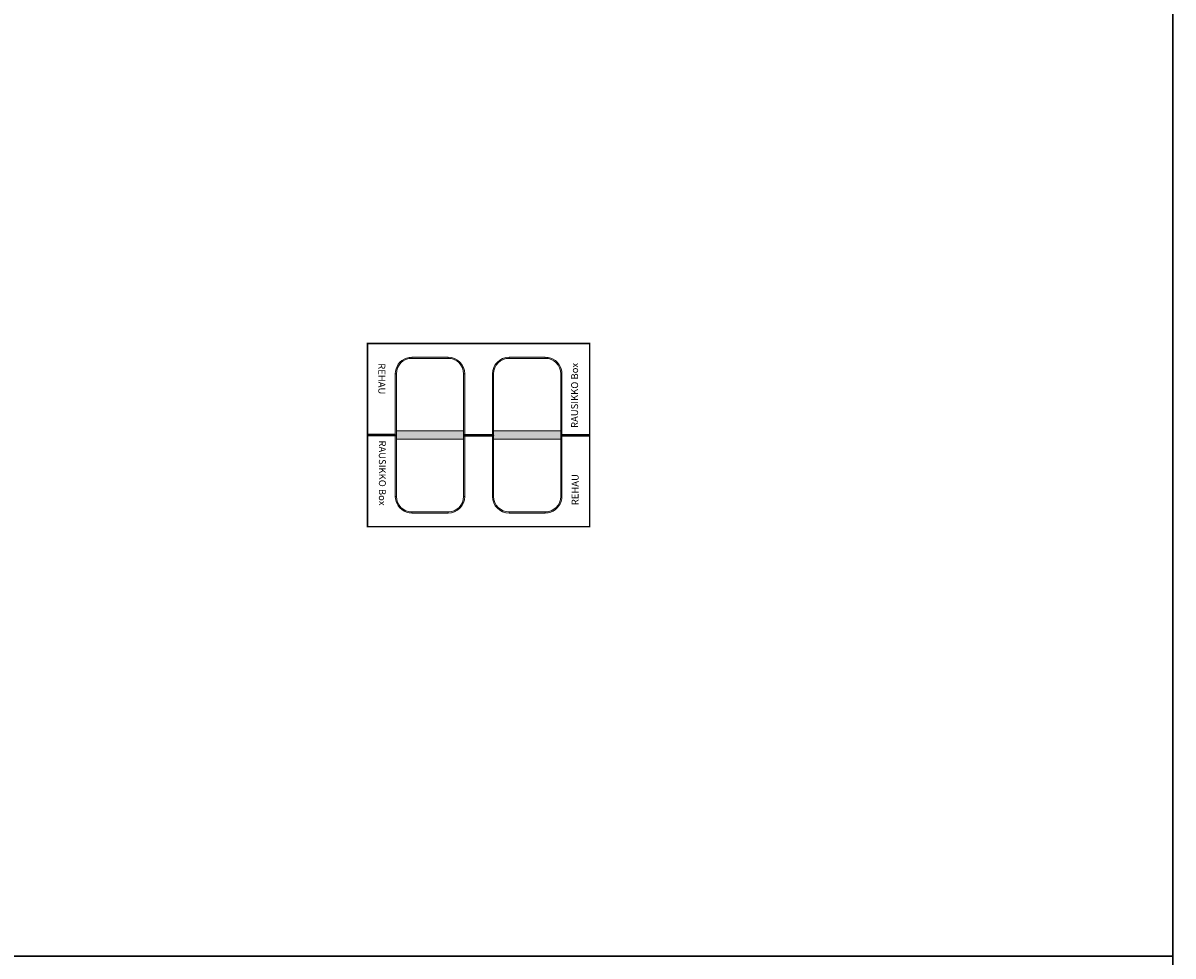
# Model space of a CAD drawing. Units: millimetres. Extents: x 62586 to 94638, y -28019 to -6639.
# Drawn here: x 69997 to 74138, y -17119 to -13759 of the extents above; entities that cross this region are included whole.
import ezdxf

# ---------------------------------------------------------------- set-up
doc = ezdxf.new("R2010")
doc.units = ezdxf.units.MM
doc.layers.add('1', color=7, linetype='Continuous')
for name, color, linetype, lineweight in [('Inlay', 5, 'Continuous', 13), ('Rahmen Beschriftung', 195, 'Continuous', 30), ('Zwischengitter', 7, 'Continuous', 13)]:
    doc.layers.add(name, color=color, linetype=linetype, lineweight=lineweight)
doc.styles.get("Standard").update_dxf_attribs({"font": 'arial.ttf'})

# ---------------------------------------------------------------- blocks, each defined once
blk = doc.blocks.new('RAUSIKKO Box 8.6 SC front')
at = {"layer": 'Inlay'}
h = blk.add_hatch(color=256, dxfattribs=at)
h.paths.add_polyline_path([(29, 5.35), (29, 4.95, 0.414214), (35, 10.95), (34.6, 10.95, -0.414214)])
h.paths.add_polyline_path([(16, 4.95), (29, 4.95), (29, 5.35), (16, 5.35)])
h.paths.add_polyline_path([(14.01, 5.29, 0.054765), (16, 4.95), (16, 5.35, -0.414214), (10.4, 10.95), (10, 10.95, 0.318231)])
h.paths.add_polyline_path([(34.6, 10.95), (35, 10.95), (35, 32.76), (34.6, 32.76)])
h.paths.add_polyline_path([(10, 10.95), (10.4, 10.95), (10.4, 32.76), (10, 32.76)])
h.paths.add_polyline_path([(10, 32.76), (10.4, 32.76, 0.414214), (10.3, 32.86), (10, 32.86)])
h.paths.add_polyline_path([(10, 33.14), (10.3, 33.14, 0.414214), (10.4, 33.24), (10.4, 55.05), (10, 55.05)])
h.paths.add_polyline_path([(10, 55.05), (10.4, 55.05, -0.414214), (16, 60.65), (16, 61.05, 0.054765), (14.01, 60.71, 0.318231)])
h.paths.add_polyline_path([(16, 60.65), (29, 60.65), (29, 61.05), (16, 61.05)])
h.paths.add_polyline_path([(34.6, 55.05), (35, 55.05, 0.414214), (29, 61.05), (29, 60.65, -0.414214)])
h.paths.add_polyline_path([(34.6, 33.24), (35, 33.24), (35, 55.05), (34.6, 55.05)])
h.paths.add_polyline_path([(34.7, 33.14), (35, 33.14), (35, 33.24), (34.6, 33.24, 0.414214)])
h.paths.add_polyline_path([(34.6, 32.76), (35, 32.76), (35, 32.86), (34.7, 32.86, 0.414214)])
h = blk.add_hatch(color=256, dxfattribs=at)
h.paths.add_polyline_path([(29, 5.35), (29, 4.95, 0.414214), (35, 10.95), (34.6, 10.95, -0.414214)])
h.paths.add_polyline_path([(16, 4.95), (29, 4.95), (29, 5.35), (16, 5.35)])
h.paths.add_polyline_path([(14.01, 5.29, 0.054765), (16, 4.95), (16, 5.35, -0.414214), (10.4, 10.95), (10, 10.95, 0.318231)])
h.paths.add_polyline_path([(34.6, 10.95), (35, 10.95), (35, 32.76), (34.6, 32.76)])
h.paths.add_polyline_path([(10, 10.95), (10.4, 10.95), (10.4, 32.76), (10, 32.76)])
h.paths.add_polyline_path([(10, 32.76), (10.4, 32.76, 0.414214), (10.3, 32.86), (10, 32.86)])
h.paths.add_polyline_path([(10, 33.14), (10.3, 33.14, 0.414214), (10.4, 33.24), (10.4, 55.05), (10, 55.05)])
h.paths.add_polyline_path([(10, 55.05), (10.4, 55.05, -0.414214), (16, 60.65), (16, 61.05, 0.054765), (14.01, 60.71, 0.318231)])
h.paths.add_polyline_path([(16, 60.65), (29, 60.65), (29, 61.05), (16, 61.05)])
h.paths.add_polyline_path([(34.6, 55.05), (35, 55.05, 0.414214), (29, 61.05), (29, 60.65, -0.414214)])
h.paths.add_polyline_path([(34.6, 33.24), (35, 33.24), (35, 55.05), (34.6, 55.05)])
h.paths.add_polyline_path([(34.7, 33.14), (35, 33.14), (35, 33.24), (34.6, 33.24, 0.414214)])
h.paths.add_polyline_path([(34.6, 32.76), (35, 32.76), (35, 32.86), (34.7, 32.86, 0.414214)])
h = blk.add_hatch(color=256, dxfattribs=at)
h.paths.add_polyline_path([(69.6, 55.05), (70, 55.05, 0.318231), (65.99, 60.71, 0.054765), (64, 61.05), (64, 60.65, -0.414214)])
h.paths.add_polyline_path([(51, 60.65), (64, 60.65), (64, 61.05), (51, 61.05)])
h.paths.add_polyline_path([(45, 55.05), (45.4, 55.05, -0.414214), (51, 60.65), (51, 61.05, 0.414214)])
h.paths.add_polyline_path([(45, 33.24), (45.4, 33.24), (45.4, 55.05), (45, 55.05)])
h.paths.add_polyline_path([(69.6, 33.24, 0.414214), (69.7, 33.14), (70, 33.14), (70, 55.05), (69.6, 55.05)])
h.paths.add_polyline_path([(45, 33.14), (45.3, 33.14, 0.414214), (45.4, 33.24), (45, 33.24)])
h.paths.add_polyline_path([(45, 32.76), (45.4, 32.76, 0.414214), (45.3, 32.86), (45, 32.86)])
h = blk.add_hatch(color=256, dxfattribs=at)
h.paths.add_polyline_path([(69.6, 55.05), (70, 55.05, 0.318231), (65.99, 60.71, 0.054765), (64, 61.05), (64, 60.65, -0.414214)])
h.paths.add_polyline_path([(51, 60.65), (64, 60.65), (64, 61.05), (51, 61.05)])
h.paths.add_polyline_path([(45, 55.05), (45.4, 55.05, -0.414214), (51, 60.65), (51, 61.05, 0.414214)])
h.paths.add_polyline_path([(45, 33.24), (45.4, 33.24), (45.4, 55.05), (45, 55.05)])
h.paths.add_polyline_path([(69.6, 33.24, 0.414214), (69.7, 33.14), (70, 33.14), (70, 55.05), (69.6, 55.05)])
h.paths.add_polyline_path([(45, 33.14), (45.3, 33.14, 0.414214), (45.4, 33.24), (45, 33.24)])
h.paths.add_polyline_path([(45, 32.76), (45.4, 32.76, 0.414214), (45.3, 32.86), (45, 32.86)])
h = blk.add_hatch(color=256, dxfattribs=at)
h.paths.add_polyline_path([(51, 4.95), (64, 4.95), (64, 5.35), (51, 5.35)])
h.paths.add_polyline_path([(51, 4.95), (51, 5.35, -0.414214), (45.4, 10.95), (45, 10.95, 0.414214)])
h.paths.add_polyline_path([(64, 4.95, 0.054765), (65.99, 5.29, 0.318231), (70, 10.95), (69.6, 10.95, -0.414214), (64, 5.35)])
h.paths.add_polyline_path([(69.6, 10.95), (70, 10.95), (70, 32.86), (69.7, 32.86, 0.414214), (69.6, 32.76)])
h.paths.add_polyline_path([(45, 10.95), (45.4, 10.95), (45.4, 32.76), (45, 32.76)])
h = blk.add_hatch(color=256, dxfattribs=at)
h.paths.add_polyline_path([(51, 4.95), (64, 4.95), (64, 5.35), (51, 5.35)])
h.paths.add_polyline_path([(51, 4.95), (51, 5.35, -0.414214), (45.4, 10.95), (45, 10.95, 0.414214)])
h.paths.add_polyline_path([(64, 4.95, 0.054765), (65.99, 5.29, 0.318231), (70, 10.95), (69.6, 10.95, -0.414214), (64, 5.35)])
h.paths.add_polyline_path([(69.6, 10.95), (70, 10.95), (70, 32.86), (69.7, 32.86, 0.414214), (69.6, 32.76)])
h.paths.add_polyline_path([(45, 10.95), (45.4, 10.95), (45.4, 32.76), (45, 32.76)])
at = {"layer": 'Zwischengitter'}
for points in [[(0.05, 33.14, 0.414214), (0, 33.09), (0, 32.91, 0.414214), (0.05, 32.86), (10.4, 32.86), (10.4, 33.14)], [(0.05, 33.14, 0.414214), (0, 33.09), (0, 32.91, 0.414214), (0.05, 32.86), (10.4, 32.86), (10.4, 33.14)], [(34.6, 31.5), (34.6, 34.5), (10.4, 34.5), (10.4, 31.5)], [(34.6, 31.5), (34.6, 34.5), (10.4, 34.5), (10.4, 31.5)], [(34.6, 33.14), (34.6, 32.86), (45.4, 32.86), (45.4, 33.14)], [(34.6, 33.14), (34.6, 32.86), (45.4, 32.86), (45.4, 33.14)], [(45.4, 34.5), (45.4, 31.5), (69.6, 31.5), (69.6, 34.5)], [(45.4, 34.5), (45.4, 31.5), (69.6, 31.5), (69.6, 34.5)], [(79.95, 32.86, 0.414214), (80, 32.91), (80, 33.09, 0.414214), (79.95, 33.14), (69.6, 33.14), (69.6, 32.86)], [(79.95, 32.86, 0.414214), (80, 32.91), (80, 33.09, 0.414214), (79.95, 33.14), (69.6, 33.14), (69.6, 32.86)]]:
    blk.add_hatch(color=256, dxfattribs=at).paths.add_polyline_path(points)
at = {"layer": '1', "linetype": 'Continuous'}
for p, q in [((10, 33.24), (0, 33.24)), ((10, 33.24), (0, 33.24)), ((34.6, 33.24), (45.4, 33.24)), ((34.6, 33.24), (45.4, 33.24)), ((70, 33.24), (80, 33.24)), ((70, 33.24), (80, 33.24)), ((10.4, 32.76), (0, 32.76)), ((10.4, 32.76), (0, 32.76)), ((34.6, 32.76), (45.4, 32.76)), ((34.6, 32.76), (45.4, 32.76)), ((70, 32.76), (80, 32.76)), ((70, 32.76), (80, 32.76))]:
    blk.add_line(p, q, dxfattribs=at)
at = {"layer": '1'}
for p, q in [((0.1, 33.14), (10.01, 33.14)), ((0.1, 33.14), (10.01, 33.14)), ((35, 33.14), (45, 33.14)), ((35, 33.14), (45, 33.14)), ((79.9, 33.14), (70, 33.14)), ((79.9, 33.14), (70, 33.14)), ((0.1, 32.86), (10, 32.86)), ((0.1, 32.86), (10, 32.86)), ((45, 32.86), (35, 32.86)), ((45, 32.86), (35, 32.86)), ((70, 32.86), (79.9, 32.86)), ((70, 32.86), (79.9, 32.86))]:
    blk.add_line(p, q, dxfattribs=at)
at = {"layer": '1', "linetype": 'Continuous'}
for centre, start, end in [((0.1, 33.24), 180, 270), ((0.1, 33.24), 180, 270), ((34.7, 33.24), 180, 270), ((34.7, 33.24), 180, 270), ((69.7, 33.24), 180, 270), ((69.7, 33.24), 180, 270), ((0.1, 32.76), 90, 180), ((0.1, 32.76), 90, 180), ((34.7, 32.76), 90, 180), ((34.7, 32.76), 90, 180), ((69.7, 32.76), 90, 180), ((69.7, 32.76), 90, 180)]:
    blk.add_arc(centre, 0.1, start, end, dxfattribs=at)
at = {"layer": '1', "linetype": 'Continuous', "extrusion": (0, 0, -1)}
for centre, start, end in [((-10.3, 33.24), 180, 270), ((-10.3, 33.24), 180, 270), ((-45.3, 33.24), 180, 270), ((-45.3, 33.24), 180, 270), ((-79.9, 33.24), 180, 270), ((-79.9, 33.24), 180, 270), ((-10.3, 32.76), 90, 180), ((-10.3, 32.76), 90, 180), ((-45.3, 32.76), 90, 180), ((-45.3, 32.76), 90, 180), ((-79.9, 32.76), 90, 180), ((-79.9, 32.76), 90, 180)]:
    blk.add_arc(centre, 0.1, start, end, dxfattribs=at)
at = {"layer": 'Inlay', "linetype": 'Continuous'}
for p, q in [((29, 61.05), (16, 61.05)), ((29, 61.05), (16, 61.05)), ((16, 60.65), (29, 60.65)), ((16, 60.65), (29, 60.65)), ((20.75, 60.65), (20.6, 60.65)), ((20.6, 60.65), (21.4, 60.65)), ((20.75, 60.65), (20.6, 60.65)), ((20.6, 60.65), (21.4, 60.65)), ((21.25, 60.65), (20.75, 60.65)), ((21.25, 60.65), (20.75, 60.65)), ((21.25, 60.65), (21.4, 60.65)), ((21.25, 60.65), (21.4, 60.65)), ((29, 60.65), (29, 61.05)), ((29, 60.65), (29, 61.05)), ((51, 60.65), (51, 61.05)), ((51, 61.05), (64, 61.05)), ((51, 60.65), (51, 61.05)), ((51, 61.05), (64, 61.05)), ((64, 60.65), (51, 60.65)), ((64, 60.65), (51, 60.65)), ((10.4, 55.05), (10, 55.05)), ((10, 55.05), (10, 33.14)), ((10.4, 55.05), (10, 55.05)), ((10, 55.05), (10, 33.14)), ((10.4, 33.24), (10.4, 55.05)), ((10.4, 33.24), (10.4, 55.05)), ((34.6, 55.05), (35, 55.05)), ((34.6, 55.05), (34.6, 33.24)), ((34.6, 55.05), (35, 55.05)), ((34.6, 55.05), (34.6, 33.24)), ((35, 33.14), (35, 55.05)), ((35, 33.14), (35, 55.05)), ((45, 33.14), (45, 55.05)), ((45.4, 55.05), (45, 55.05)), ((45, 33.14), (45, 55.05)), ((45.4, 55.05), (45, 55.05)), ((45.4, 55.05), (45.4, 33.24)), ((45.4, 55.05), (45.4, 33.24)), ((69.6, 55.05), (70, 55.05)), ((69.6, 33.24), (69.6, 55.05)), ((69.6, 55.05), (70, 55.05)), ((69.6, 33.24), (69.6, 55.05)), ((70, 55.05), (70, 33.14)), ((70, 55.05), (70, 33.14)), ((10, 10.95), (10, 32.86)), ((10, 10.95), (10, 32.86)), ((10.4, 32.76), (10.4, 10.95)), ((10.4, 32.76), (10.4, 10.95)), ((34.6, 10.95), (34.6, 32.76)), ((34.6, 10.95), (34.6, 32.76)), ((35, 32.86), (35, 10.95)), ((35, 32.86), (35, 10.95)), ((45, 32.86), (45, 10.95)), ((45, 32.86), (45, 10.95)), ((45.4, 10.95), (45.4, 32.76)), ((45.4, 10.95), (45.4, 32.76)), ((69.6, 32.76), (69.6, 10.95)), ((69.6, 32.76), (69.6, 10.95)), ((70, 10.95), (70, 32.86)), ((70, 10.95), (70, 32.86)), ((10.4, 10.95), (10, 10.95)), ((10.4, 10.95), (10, 10.95)), ((34.6, 10.95), (35, 10.95)), ((34.6, 10.95), (35, 10.95)), ((45.4, 10.95), (45, 10.95)), ((45.4, 10.95), (45, 10.95)), ((69.6, 10.95), (70, 10.95)), ((69.6, 10.95), (70, 10.95)), ((16, 5.35), (29, 5.35)), ((16, 5.35), (29, 5.35)), ((29, 4.95), (16, 4.95)), ((29, 4.95), (16, 4.95)), ((20.75, 5.35), (20.6, 5.35)), ((20.6, 5.35), (21.4, 5.35)), ((20.75, 5.35), (20.6, 5.35)), ((20.6, 5.35), (21.4, 5.35)), ((21.25, 5.35), (20.75, 5.35)), ((21.25, 5.35), (20.75, 5.35)), ((21.25, 5.35), (21.4, 5.35)), ((21.25, 5.35), (21.4, 5.35)), ((29, 5.35), (29, 4.95)), ((29, 5.35), (29, 4.95)), ((64, 5.35), (51, 5.35)), ((51, 5.35), (51, 4.95)), ((64, 5.35), (51, 5.35)), ((51, 5.35), (51, 4.95)), ((51, 4.95), (64, 4.95)), ((51, 4.95), (64, 4.95))]:
    blk.add_line(p, q, dxfattribs=at)
at = {"layer": 'Inlay'}
for p, q in [((16, 60.65), (16, 61.05)), ((16, 60.65), (16, 61.05)), ((64, 60.65), (64, 61.05)), ((64, 60.65), (64, 61.05)), ((16, 5.35), (16, 4.95)), ((16, 5.35), (16, 4.95)), ((64, 5.35), (64, 4.95)), ((64, 5.35), (64, 4.95))]:
    blk.add_line(p, q, dxfattribs=at)
at = {"layer": 'Inlay', "linetype": 'Continuous', "extrusion": (0, 0, -1)}
for centre, radius, start, end in [((-16, 55.05), 6, 0, 70.6107), ((-16, 55.05), 6, 0, 70.6107), ((-16.55, 51.81), 9.25, 74.0361, 86.5747), ((-16.55, 51.81), 9.25, 74.0361, 86.5747), ((-29, 55.05), 6, 90, 180), ((-29, 55.05), 6, 90, 180), ((-51, 55.05), 5.6, 0, 90), ((-51, 55.05), 5.6, 0, 90), ((-64, 55.05), 5.6, 90, 180), ((-64, 55.05), 5.6, 90, 180), ((-16, 10.95), 6, 289.3893, 0), ((-16, 10.95), 6, 289.3893, 0), ((-29, 10.95), 6, 180, 270), ((-29, 10.95), 6, 180, 270), ((-51, 10.95), 5.6, 270, 0), ((-51, 10.95), 5.6, 270, 0), ((-64, 10.95), 5.6, 180, 270), ((-64, 10.95), 5.6, 180, 270), ((-16.55, 14.19), 9.25, 273.4253, 285.9639), ((-16.55, 14.19), 9.25, 273.4253, 285.9639)]:
    blk.add_arc(centre, radius, start, end, dxfattribs=at)
at = {"layer": 'Inlay', "linetype": 'Continuous'}
for centre, radius, start, end in [((16, 55.05), 5.6, 90, 180), ((16, 55.05), 5.6, 90, 180), ((29, 55.05), 5.6, 0, 90), ((29, 55.05), 5.6, 0, 90), ((51, 55.05), 6, 90, 180), ((51, 55.05), 6, 90, 180), ((63.45, 51.81), 9.25, 74.0361, 86.5747), ((63.45, 51.81), 9.25, 74.0361, 86.5747), ((64, 55.05), 6, 0, 70.6107), ((64, 55.05), 6, 0, 70.6107), ((16, 10.95), 5.6, 180, 270), ((16, 10.95), 5.6, 180, 270), ((29, 10.95), 5.6, 270, 0), ((29, 10.95), 5.6, 270, 0), ((51, 10.95), 6, 180, 270), ((51, 10.95), 6, 180, 270), ((64, 10.95), 6, 289.3893, 0), ((64, 10.95), 6, 289.3893, 0), ((63.45, 14.19), 9.25, 273.4253, 285.9639), ((63.45, 14.19), 9.25, 273.4253, 285.9639)]:
    blk.add_arc(centre, radius, start, end, dxfattribs=at)
at = {"layer": 'Inlay', "color": 7, "linetype": 'Continuous'}
for points in [[(11.43, 58.28), (11.4, 58.24), (11.36, 58.19), (11.33, 58.13)], [(11.43, 58.28), (11.4, 58.24), (11.36, 58.19), (11.33, 58.13)], [(31.36, 60.13), (31.34, 60.14), (31.33, 60.14), (31.31, 60.15)], [(31.36, 60.13), (31.34, 60.14), (31.33, 60.14), (31.31, 60.15)], [(33.67, 58.13), (33.64, 58.19), (33.6, 58.24), (33.57, 58.28)], [(33.67, 58.13), (33.64, 58.19), (33.6, 58.24), (33.57, 58.28)], [(46.33, 58.13), (46.36, 58.19), (46.4, 58.24), (46.43, 58.28)], [(46.33, 58.13), (46.36, 58.19), (46.4, 58.24), (46.43, 58.28)], [(48.64, 60.13), (48.66, 60.14), (48.67, 60.14), (48.69, 60.15)], [(48.64, 60.13), (48.66, 60.14), (48.67, 60.14), (48.69, 60.15)], [(68.57, 58.28), (68.6, 58.24), (68.64, 58.19), (68.67, 58.13)], [(68.57, 58.28), (68.6, 58.24), (68.64, 58.19), (68.67, 58.13)], [(11.43, 7.72), (11.4, 7.76), (11.36, 7.81), (11.33, 7.87)], [(11.43, 7.72), (11.4, 7.76), (11.36, 7.81), (11.33, 7.87)], [(31.36, 5.87), (31.34, 5.86), (31.33, 5.86), (31.31, 5.85)], [(31.36, 5.87), (31.34, 5.86), (31.33, 5.86), (31.31, 5.85)], [(33.67, 7.87), (33.64, 7.81), (33.6, 7.76), (33.57, 7.72)], [(33.67, 7.87), (33.64, 7.81), (33.6, 7.76), (33.57, 7.72)], [(46.33, 7.87), (46.36, 7.81), (46.4, 7.76), (46.43, 7.72)], [(46.33, 7.87), (46.36, 7.81), (46.4, 7.76), (46.43, 7.72)], [(48.64, 5.87), (48.66, 5.86), (48.67, 5.86), (48.69, 5.85)], [(48.64, 5.87), (48.66, 5.86), (48.67, 5.86), (48.69, 5.85)]]:
    blk.add_open_spline(points, degree=3, dxfattribs=at)
for points in [[(31.45, 60.09), (31.45, 60.09), (31.44, 60.09), (31.41, 60.11), (31.38, 60.12), (31.36, 60.13)], [(31.45, 60.09), (31.45, 60.09), (31.44, 60.09), (31.41, 60.11), (31.38, 60.12), (31.36, 60.13)], [(48.55, 60.09), (48.55, 60.09), (48.56, 60.09), (48.59, 60.11), (48.62, 60.12), (48.64, 60.13)], [(48.55, 60.09), (48.55, 60.09), (48.56, 60.09), (48.59, 60.11), (48.62, 60.12), (48.64, 60.13)], [(31.45, 5.91), (31.45, 5.91), (31.44, 5.91), (31.41, 5.89), (31.38, 5.88), (31.36, 5.87)], [(31.45, 5.91), (31.45, 5.91), (31.44, 5.91), (31.41, 5.89), (31.38, 5.88), (31.36, 5.87)], [(48.55, 5.91), (48.55, 5.91), (48.56, 5.91), (48.59, 5.89), (48.62, 5.88), (48.64, 5.87)], [(48.55, 5.91), (48.55, 5.91), (48.56, 5.91), (48.59, 5.89), (48.62, 5.88), (48.64, 5.87)]]:
    blk.add_open_spline(points, degree=3, knots=[0, 0, 0, 0, 0.5, 0.5, 1, 1, 1, 1], dxfattribs=at)
at = {"layer": 'Inlay', "linetype": 'Continuous'}
blk.add_open_spline([(68.57, 7.72), (68.6, 7.76), (68.64, 7.81), (68.67, 7.87)], degree=3, dxfattribs=at)
blk.add_open_spline([(68.57, 7.72), (68.6, 7.76), (68.64, 7.81), (68.67, 7.87)], degree=3, dxfattribs=at)
at = {"layer": 'Zwischengitter'}
for p, q in [((0.05, 33.14), (10.4, 33.14)), ((0.05, 33.14), (10.4, 33.14)), ((10.4, 34.5), (10.4, 31.5)), ((10.4, 34.5), (10.4, 31.5)), ((34.6, 34.5), (34.6, 31.5)), ((34.6, 34.5), (34.6, 31.5)), ((45.4, 34.5), (45.4, 31.5)), ((45.4, 34.5), (45.4, 31.5)), ((69.6, 34.5), (69.6, 31.5)), ((69.6, 34.5), (69.6, 31.5))]:
    blk.add_line(p, q, dxfattribs=at)
at = {"layer": 'Zwischengitter', "linetype": 'Continuous'}
for p, q in [((34.6, 34.5), (10.4, 34.5)), ((34.6, 34.5), (10.4, 34.5)), ((34.6, 33.14), (45.4, 33.14)), ((34.6, 33.14), (45.4, 33.14)), ((45.4, 34.5), (69.6, 34.5)), ((45.4, 34.5), (69.6, 34.5)), ((69.6, 33.14), (79.95, 33.14)), ((69.6, 33.14), (79.95, 33.14)), ((0, 33.09), (0, 32.91)), ((0, 33.09), (0, 32.91)), ((0.05, 32.86), (10.4, 32.86)), ((0.05, 32.86), (10.4, 32.86)), ((10.4, 31.5), (34.6, 31.5)), ((10.4, 31.5), (34.6, 31.5)), ((45.4, 32.86), (34.6, 32.86)), ((45.4, 32.86), (34.6, 32.86)), ((69.6, 31.5), (45.4, 31.5)), ((69.6, 31.5), (45.4, 31.5)), ((79.95, 32.86), (69.6, 32.86)), ((79.95, 32.86), (69.6, 32.86)), ((80, 33.09), (80, 32.91)), ((80, 33.09), (80, 32.91))]:
    blk.add_line(p, q, dxfattribs=at)
at = {"layer": 'Zwischengitter', "const_width": 0.5}
blk.add_lwpolyline([(80, 0), (0, 0), (0, 66), (80, 66)], close=True, dxfattribs=at)
at = {"layer": 'Zwischengitter', "linetype": 'Continuous'}
for centre, start, end in [((0.05, 33.09), 90, 180), ((0.05, 33.09), 90, 180), ((79.95, 32.91), 270, 0), ((79.95, 32.91), 270, 0)]:
    blk.add_arc(centre, 0.05, start, end, dxfattribs=at)
at = {"layer": 'Zwischengitter', "linetype": 'Continuous', "extrusion": (0, 0, -1)}
for centre, start, end in [((-79.95, 33.09), 90, 180), ((-79.95, 33.09), 90, 180), ((-0.05, 32.91), 270, 0), ((-0.05, 32.91), 270, 0)]:
    blk.add_arc(centre, 0.05, start, end, dxfattribs=at)
at = {"layer": '1', "color": 8, "char_height": 2.5, "attachment_point": 1}
for s, insert, width, rotation in [('{\\f@Arial Unicode MS|b0|i0|c0|p34;REHAU}', (6.42, 58.88), 15.0816, 270), ('{\\f@Arial Unicode MS|b0|i0|c0|p34;REHAU}', (6.42, 58.88), 15.0816, 270), ('{\\f@Arial Unicode MS|b0|i0|c0|p34;RAUSIKKO Box}', (73.32, 35.58), 26.8895, 90), ('{\\f@Arial Unicode MS|b0|i0|c0|p34;RAUSIKKO Box}', (73.32, 35.58), 26.8895, 90), ('{\\f@Arial Unicode MS|b0|i0|c0|p34;RAUSIKKO Box}', (6.6, 31.07), 26.8895, 270), ('{\\f@Arial Unicode MS|b0|i0|c0|p34;RAUSIKKO Box}', (6.6, 31.07), 26.8895, 270), ('{\\f@Arial Unicode MS|b0|i0|c0|p34;REHAU}', (73.49, 7.76), 15.0816, 90), ('{\\f@Arial Unicode MS|b0|i0|c0|p34;REHAU}', (73.49, 7.76), 15.0816, 90)]:
    blk.add_mtext(s, dxfattribs=dict(at, insert=insert, width=width, rotation=rotation))

msp = doc.modelspace()

# ---------------------------------------------------------------- linework, layer by layer
at = {"layer": 'Rahmen Beschriftung'}
for points in [[(69137.7, -13372.5), (74137.7, -13372.5), (74137.7, -17119.3), (69137.7, -17119.3)], [(69137.7, -17119.3), (74137.7, -17119.3), (74137.7, -20866.1), (69137.7, -20866.1)]]:
    msp.add_lwpolyline(points, close=True, dxfattribs=at)

# ---------------------------------------------------------------- block references
at = {"layer": 'Inlay', "xscale": 10.0000000008, "yscale": 10.0000000008, "zscale": 10.0000000008}
msp.add_blockref('RAUSIKKO Box 8.6 SC front', (71237.7, -15573.5), dxfattribs=at)

doc.saveas('drawing.dxf')
